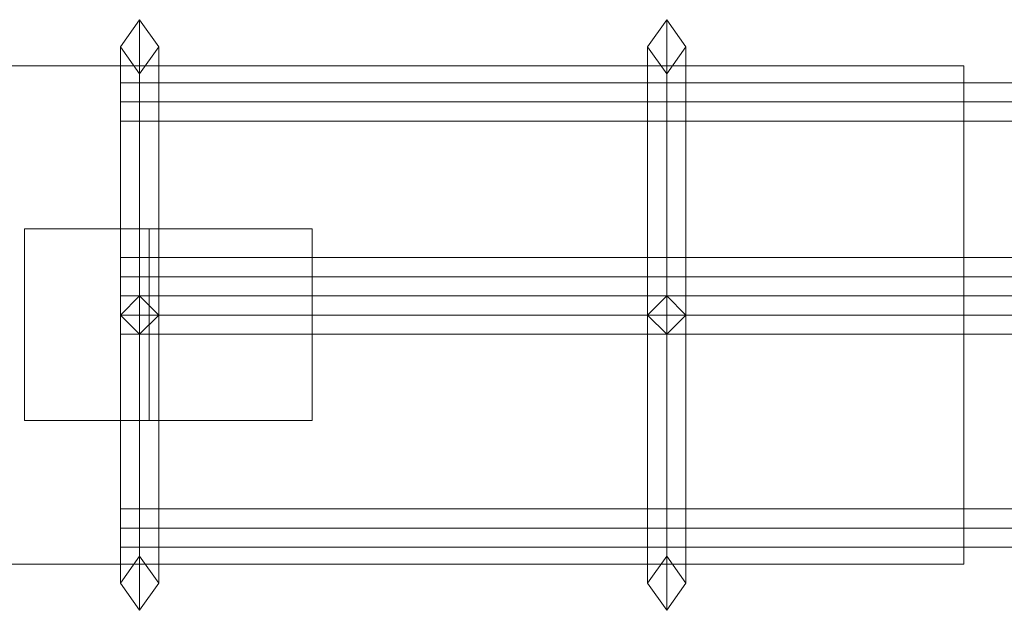
# Model space of a CAD drawing. Units: millimetres. Extents: x -29 to 1496, y -31 to 31.
# Drawn here: x 96 to 198, y -31 to 31 of the extents above; entities that cross this region are included whole.
import ezdxf

# ---------------------------------------------------------------- set-up
doc = ezdxf.new("R2010")
doc.units = ezdxf.units.MM
doc.header["$LTSCALE"] = 5.08
doc.layers.add('ｲｰﾈｯﾄ門扉1型01', color=7, linetype='Continuous')

# ---------------------------------------------------------------- blocks, each defined once
blk = doc.blocks.new('__E_A門扉1型01_dxf')
at = {"color": 37, "linetype": 'Continuous', "lineweight": 15}
for points in [[(106, 0, 30), (106, 28, 58), (108, 30.828427, 58), (108, 0, 27.171573)], [(106, 28, 58), (106, 0, 86), (108, 2, 86.828427), (108, 30.828427, 58)], [(106, 0, 944), (106, 28, 972), (108, 30.828427, 972), (108, 2, 943.171573)], [(106, 28, 972), (106, 0, 1000), (108, 0, 1002.828427), (108, 30.828427, 972)], [(108, 0, 27.171573), (108, 30.828427, 58), (110, 28, 58), (110, 0, 30)], [(108, 30.828427, 58), (108, 2, 86.828427), (110, 0, 86), (110, 28, 58)], [(108, 2, 943.171573), (108, 30.828427, 972), (110, 28, 972), (110, 0, 944)], [(108, 30.828427, 972), (108, 0, 1002.828427), (110, 0, 1000), (110, 28, 972)], [(161, 0, 30), (161, 28, 58), (163, 30.828427, 58), (163, 0, 27.171573)], [(161, 28, 58), (161, 0, 86), (163, 2, 86.828427), (163, 30.828427, 58)], [(161, 0, 944), (161, 28, 972), (163, 30.828427, 972), (163, 2, 943.171573)], [(161, 28, 972), (161, 0, 1000), (163, 0, 1002.828427), (163, 30.828427, 972)], [(163, 0, 27.171573), (163, 30.828427, 58), (165, 28, 58), (165, 0, 30)], [(163, 30.828427, 58), (163, 2, 86.828427), (165, 0, 86), (165, 28, 58)], [(163, 2, 943.171573), (163, 30.828427, 972), (165, 28, 972), (165, 0, 944)], [(163, 30.828427, 972), (163, 0, 1002.828427), (165, 0, 1000), (165, 28, 972)], [(108, 0, 32.828427), (108, 25.171573, 58), (106, 28, 58), (106, 0, 30)], [(108, 25.171573, 58), (108, -2, 85.171573), (106, 0, 86), (106, 28, 58)], [(108, -2, 944.828427), (108, 25.171573, 972), (106, 28, 972), (106, 0, 944)], [(108, 25.171573, 972), (108, 0, 997.171573), (106, 0, 1000), (106, 28, 972)], [(110, 0, 30), (110, 28, 58), (108, 25.171573, 58), (108, 0, 32.828427)], [(110, 28, 58), (110, 0, 86), (108, -2, 85.171573), (108, 25.171573, 58)], [(110, 0, 944), (110, 28, 972), (108, 25.171573, 972), (108, -2, 944.828427)], [(110, 28, 972), (110, 0, 1000), (108, 0, 997.171573), (108, 25.171573, 972)], [(163, 0, 32.828427), (163, 25.171573, 58), (161, 28, 58), (161, 0, 30)], [(163, 25.171573, 58), (163, -2, 85.171573), (161, 0, 86), (161, 28, 58)], [(163, -2, 944.828427), (163, 25.171573, 972), (161, 28, 972), (161, 0, 944)], [(163, 25.171573, 972), (163, 0, 997.171573), (161, 0, 1000), (161, 28, 972)], [(165, 0, 30), (165, 28, 58), (163, 25.171573, 58), (163, 0, 32.828427)], [(165, 28, 58), (165, 0, 86), (163, -2, 85.171573), (163, 25.171573, 58)], [(165, 0, 944), (165, 28, 972), (163, 25.171573, 972), (163, -2, 944.828427)], [(165, 28, 972), (165, 0, 1000), (163, 0, 997.171573), (163, 25.171573, 972)], [(194, 26, 55.5), (194, -26, 55.5), (94, -26, 55.5), (94, 26, 55.5)], [(94, 26, 60.5), (94, -26, 60.5), (194, -26, 60.5), (194, 26, 60.5)], [(94, 26, 55.5), (94, 26, 60.5), (194, 26, 60.5), (194, 26, 55.5)], [(194, 26, 969.5), (194, -26, 969.5), (94, -26, 969.5), (94, 26, 969.5)], [(94, 26, 974.5), (94, -26, 974.5), (194, -26, 974.5), (194, 26, 974.5)], [(94, 26, 969.5), (94, 26, 974.5), (194, 26, 974.5), (194, 26, 969.5)], [(194, 26, 55.5), (194, 26, 60.5), (194, -26, 60.5), (194, -26, 55.5)], [(194, 26, 969.5), (194, 26, 974.5), (194, -26, 974.5), (194, -26, 969.5)], [(106, 24.248711, 58), (656, 24.248711, 58), (656, 22.248711, 56), (106, 22.248711, 56)], [(106, 22.248711, 60), (656, 22.248711, 60), (656, 24.248711, 58), (106, 24.248711, 58)], [(106, 24.248711, 972), (656, 24.248711, 972), (656, 22.248711, 970), (106, 22.248711, 970)], [(106, 22.248711, 974), (656, 22.248711, 974), (656, 24.248711, 972), (106, 24.248711, 972)], [(106, 22.248711, 56), (656, 22.248711, 56), (656, 20.248711, 58), (106, 20.248711, 58)], [(106, 20.248711, 58), (656, 20.248711, 58), (656, 22.248711, 60), (106, 22.248711, 60)], [(106, 22.248711, 970), (656, 22.248711, 970), (656, 20.248711, 972), (106, 20.248711, 972)], [(106, 20.248711, 972), (656, 20.248711, 972), (656, 22.248711, 974), (106, 22.248711, 974)], [(109, 9, 566), (109, -11, 566), (96, -11, 566), (96, 9, 566)], [(96, 9, 686), (96, -11, 686), (109, -11, 686), (109, 9, 686)], [(96, 9, 566), (96, 9, 686), (109, 9, 686), (109, 9, 566)], [(96, -11, 566), (96, -11, 686), (96, 9, 686), (96, 9, 566)], [(126, 9, 566), (126, -11, 566), (96, -11, 566), (96, 9, 566)], [(96, 9, 686), (96, -11, 686), (126, -11, 686), (126, 9, 686)], [(96, 9, 566), (96, 9, 686), (126, 9, 686), (126, 9, 566)], [(96, -11, 566), (96, -11, 686), (96, 9, 686), (96, 9, 566)], [(109, 9, 566), (109, 9, 686), (109, -11, 686), (109, -11, 566)], [(126, 9, 566), (126, 9, 686), (126, -11, 686), (126, -11, 566)], [(106, 6, 86), (656, 6, 86), (656, 4, 84), (106, 4, 84)], [(106, 4, 88), (656, 4, 88), (656, 6, 86), (106, 6, 86)], [(106, 6, 206), (656, 6, 206), (656, 4, 204), (106, 4, 204)], [(106, 4, 208), (656, 4, 208), (656, 6, 206), (106, 6, 206)], [(106, 6, 326), (656, 6, 326), (656, 4, 324), (106, 4, 324)], [(106, 4, 328), (656, 4, 328), (656, 6, 326), (106, 6, 326)], [(106, 6, 446), (656, 6, 446), (656, 4, 444), (106, 4, 444)], [(106, 4, 448), (656, 4, 448), (656, 6, 446), (106, 6, 446)], [(106, 6, 566), (656, 6, 566), (656, 4, 564), (106, 4, 564)], [(106, 4, 568), (656, 4, 568), (656, 6, 566), (106, 6, 566)], [(106, 6, 596), (656, 6, 596), (656, 4, 594), (106, 4, 594)], [(106, 4, 598), (656, 4, 598), (656, 6, 596), (106, 6, 596)], [(106, 6, 626), (656, 6, 626), (656, 4, 624), (106, 4, 624)], [(106, 4, 628), (656, 4, 628), (656, 6, 626), (106, 6, 626)], [(106, 6, 656), (656, 6, 656), (656, 4, 654), (106, 4, 654)], [(106, 4, 658), (656, 4, 658), (656, 6, 656), (106, 6, 656)], [(106, 6, 686), (656, 6, 686), (656, 4, 684), (106, 4, 684)], [(106, 4, 688), (656, 4, 688), (656, 6, 686), (106, 6, 686)], [(106, 6, 806), (656, 6, 806), (656, 4, 804), (106, 4, 804)], [(106, 4, 808), (656, 4, 808), (656, 6, 806), (106, 6, 806)], [(106, 6, 926), (656, 6, 926), (656, 4, 924), (106, 4, 924)], [(106, 4, 928), (656, 4, 928), (656, 6, 926), (106, 6, 926)], [(106, 4, 84), (656, 4, 84), (656, 2, 86), (106, 2, 86)], [(106, 2, 86), (656, 2, 86), (656, 4, 88), (106, 4, 88)], [(106, 4, 204), (656, 4, 204), (656, 2, 206), (106, 2, 206)], [(106, 2, 206), (656, 2, 206), (656, 4, 208), (106, 4, 208)], [(106, 4, 324), (656, 4, 324), (656, 2, 326), (106, 2, 326)], [(106, 2, 326), (656, 2, 326), (656, 4, 328), (106, 4, 328)], [(106, 4, 444), (656, 4, 444), (656, 2, 446), (106, 2, 446)], [(106, 2, 446), (656, 2, 446), (656, 4, 448), (106, 4, 448)], [(106, 4, 564), (656, 4, 564), (656, 2, 566), (106, 2, 566)], [(106, 2, 566), (656, 2, 566), (656, 4, 568), (106, 4, 568)], [(106, 4, 594), (656, 4, 594), (656, 2, 596), (106, 2, 596)], [(106, 2, 596), (656, 2, 596), (656, 4, 598), (106, 4, 598)], [(106, 4, 624), (656, 4, 624), (656, 2, 626), (106, 2, 626)], [(106, 2, 626), (656, 2, 626), (656, 4, 628), (106, 4, 628)], [(106, 4, 654), (656, 4, 654), (656, 2, 656), (106, 2, 656)], [(106, 2, 656), (656, 2, 656), (656, 4, 658), (106, 4, 658)], [(106, 4, 684), (656, 4, 684), (656, 2, 686), (106, 2, 686)], [(106, 2, 686), (656, 2, 686), (656, 4, 688), (106, 4, 688)], [(106, 4, 804), (656, 4, 804), (656, 2, 806), (106, 2, 806)], [(106, 2, 806), (656, 2, 806), (656, 4, 808), (106, 4, 808)], [(106, 4, 924), (656, 4, 924), (656, 2, 926), (106, 2, 926)], [(106, 2, 926), (656, 2, 926), (656, 4, 928), (106, 4, 928)], [(106, 0, 86), (106, 0, 944), (108, 2, 943.171573), (108, 2, 86.828427)], [(106, 2, 84), (656, 2, 84), (656, 0, 82), (106, 0, 82)], [(106, 0, 86), (656, 0, 86), (656, 2, 84), (106, 2, 84)], [(106, 2, 32), (656, 2, 32), (656, 0, 30), (106, 0, 30)], [(106, 0, 34), (656, 0, 34), (656, 2, 32), (106, 2, 32)], [(106, 2, 998), (656, 2, 998), (656, 0, 996), (106, 0, 996)], [(106, 0, 1000), (656, 0, 1000), (656, 2, 998), (106, 2, 998)], [(106, 2, 946), (656, 2, 946), (656, 0, 944), (106, 0, 944)], [(106, 0, 948), (656, 0, 948), (656, 2, 946), (106, 2, 946)], [(108, 2, 86.828427), (108, 2, 943.171573), (110, 0, 944), (110, 0, 86)], [(161, 0, 86), (161, 0, 944), (163, 2, 943.171573), (163, 2, 86.828427)], [(163, 2, 86.828427), (163, 2, 943.171573), (165, 0, 944), (165, 0, 86)], [(108, 0, 83.171573), (108, -25.171573, 58), (106, -28, 58), (106, 0, 86)], [(106, 0, 86), (106, -28, 58), (108, -30.828427, 58), (108, 0, 88.828427)], [(108, -25.171573, 58), (108, 0, 32.828427), (106, 0, 30), (106, -28, 58)], [(106, -28, 58), (106, 0, 30), (108, 0, 27.171573), (108, -30.828427, 58)], [(108, -2, 85.171573), (108, -2, 944.828427), (106, 0, 944), (106, 0, 86)], [(108, 0, 997.171573), (108, -25.171573, 972), (106, -28, 972), (106, 0, 1000)], [(106, 0, 1000), (106, -28, 972), (108, -30.828427, 972), (108, 0, 1002.828427)], [(108, -25.171573, 972), (108, 0, 946.828427), (106, 0, 944), (106, -28, 972)], [(106, -28, 972), (106, 0, 944), (108, 0, 941.171573), (108, -30.828427, 972)], [(106, 0, 82), (656, 0, 82), (656, -2, 84), (106, -2, 84)], [(106, -2, 84), (656, -2, 84), (656, 0, 86), (106, 0, 86)], [(106, 0, 30), (656, 0, 30), (656, -2, 32), (106, -2, 32)], [(106, -2, 32), (656, -2, 32), (656, 0, 34), (106, 0, 34)], [(106, 0, 996), (656, 0, 996), (656, -2, 998), (106, -2, 998)], [(106, -2, 998), (656, -2, 998), (656, 0, 1000), (106, 0, 1000)], [(106, 0, 944), (656, 0, 944), (656, -2, 946), (106, -2, 946)], [(106, -2, 946), (656, -2, 946), (656, 0, 948), (106, 0, 948)], [(108, 0, 88.828427), (108, -30.828427, 58), (110, -28, 58), (110, 0, 86)], [(110, 0, 86), (110, -28, 58), (108, -25.171573, 58), (108, 0, 83.171573)], [(108, -30.828427, 58), (108, 0, 27.171573), (110, 0, 30), (110, -28, 58)], [(110, -28, 58), (110, 0, 30), (108, 0, 32.828427), (108, -25.171573, 58)], [(110, 0, 86), (110, 0, 944), (108, -2, 944.828427), (108, -2, 85.171573)], [(108, 0, 1002.828427), (108, -30.828427, 972), (110, -28, 972), (110, 0, 1000)], [(110, 0, 1000), (110, -28, 972), (108, -25.171573, 972), (108, 0, 997.171573)], [(108, -30.828427, 972), (108, 0, 941.171573), (110, 0, 944), (110, -28, 972)], [(110, -28, 972), (110, 0, 944), (108, 0, 946.828427), (108, -25.171573, 972)], [(163, 0, 83.171573), (163, -25.171573, 58), (161, -28, 58), (161, 0, 86)], [(161, 0, 86), (161, -28, 58), (163, -30.828427, 58), (163, 0, 88.828427)], [(163, -25.171573, 58), (163, 0, 32.828427), (161, 0, 30), (161, -28, 58)], [(161, -28, 58), (161, 0, 30), (163, 0, 27.171573), (163, -30.828427, 58)], [(163, -2, 85.171573), (163, -2, 944.828427), (161, 0, 944), (161, 0, 86)], [(163, 0, 997.171573), (163, -25.171573, 972), (161, -28, 972), (161, 0, 1000)], [(161, 0, 1000), (161, -28, 972), (163, -30.828427, 972), (163, 0, 1002.828427)], [(163, -25.171573, 972), (163, 0, 946.828427), (161, 0, 944), (161, -28, 972)], [(161, -28, 972), (161, 0, 944), (163, 0, 941.171573), (163, -30.828427, 972)], [(163, 0, 88.828427), (163, -30.828427, 58), (165, -28, 58), (165, 0, 86)], [(165, 0, 86), (165, -28, 58), (163, -25.171573, 58), (163, 0, 83.171573)], [(163, -30.828427, 58), (163, 0, 27.171573), (165, 0, 30), (165, -28, 58)], [(165, -28, 58), (165, 0, 30), (163, 0, 32.828427), (163, -25.171573, 58)], [(165, 0, 86), (165, 0, 944), (163, -2, 944.828427), (163, -2, 85.171573)], [(163, 0, 1002.828427), (163, -30.828427, 972), (165, -28, 972), (165, 0, 1000)], [(165, 0, 1000), (165, -28, 972), (163, -25.171573, 972), (163, 0, 997.171573)], [(163, -30.828427, 972), (163, 0, 941.171573), (165, 0, 944), (165, -28, 972)], [(165, -28, 972), (165, 0, 944), (163, 0, 946.828427), (163, -25.171573, 972)], [(109, -11, 566), (109, -11, 686), (96, -11, 686), (96, -11, 566)], [(126, -11, 566), (126, -11, 686), (96, -11, 686), (96, -11, 566)], [(106, -20.248711, 972), (656, -20.248711, 972), (656, -22.248711, 970), (106, -22.248711, 970)], [(106, -22.248711, 974), (656, -22.248711, 974), (656, -20.248711, 972), (106, -20.248711, 972)], [(106, -22.248711, 970), (656, -22.248711, 970), (656, -24.248711, 972), (106, -24.248711, 972)], [(106, -24.248711, 972), (656, -24.248711, 972), (656, -22.248711, 974), (106, -22.248711, 974)], [(194, -26, 55.5), (194, -26, 60.5), (94, -26, 60.5), (94, -26, 55.5)], [(194, -26, 969.5), (194, -26, 974.5), (94, -26, 974.5), (94, -26, 969.5)]]:
    blk.add_3dface(points, dxfattribs=at)

msp = doc.modelspace()

# ---------------------------------------------------------------- block references
at = {"layer": 'ｲｰﾈｯﾄ門扉1型01', "color": 7}
msp.add_blockref('__E_A門扉1型01_dxf', (0, 0), dxfattribs=at)

doc.saveas('drawing.dxf')
